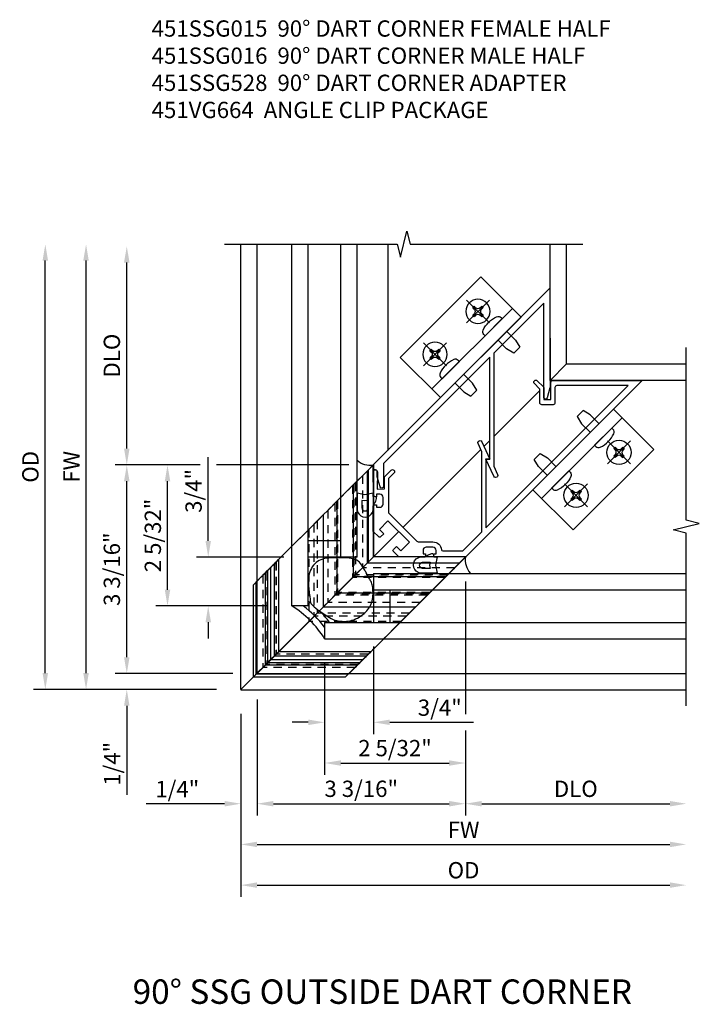
# Model space of a CAD drawing. Extents: x 0 to 95.5, y 0 to 59.2.
# Drawn here: x 80.1 to 90.5, y 38.1 to 53.2 of the extents above; entities that cross this region are included whole.
import ezdxf

# ---------------------------------------------------------------- set-up
doc = ezdxf.new("R2010")
doc.units = 0
doc.header["$LTSCALE"] = 0.5
doc.header["$MEASUREMENT"] = 0
doc.linetypes.add('CENTER', pattern=[2, 1.25, -0.25, 0.25, -0.25])
doc.linetypes.add('HIDDEN', pattern=[0.375, 0.25, -0.125])
doc.layers.get('0').update_dxf_attribs({"color": 4, "linetype": 'CONTINUOUS'})
for name, color, linetype in [('CENTER', 1, 'CENTER'), ('DIME', 2, 'CONTINUOUS'), ('HIDDEN', 3, 'HIDDEN'), ('TEXT', 3, 'CONTINUOUS')]:
    doc.layers.add(name, color=color, linetype=linetype)
doc.styles.get("Standard").update_dxf_attribs({"font": 'arial.ttf'})
doc.dimstyles.new('EXT_ON-OFF', dxfattribs={"dimscale": 2, "dimtxt": 0.125, "dimasz": 0.125, "dimexe": 0.09, "dimexo": 0.1875, "dimgap": 0.05, "dimtad": 3, "dimdec": 5, "dimzin": 3, "dimdsep": 46, "dimlunit": 5, "dimtxsty": 'STANDARD', "dimcen": 0, "dimse2": 1, "dimazin": 0, "dimtfac": 1, "dimtdec": 4, "dimtofl": 0, "dimtmove": 0, "dimatfit": 0, "dimfxl": 1, "dimfrac": 2, "dimtolj": 1, "dimtzin": 3, "dimarcsym": 0})
doc.dimstyles.new('EXT_ON-ON', dxfattribs={"dimscale": 2, "dimtxt": 0.125, "dimasz": 0.125, "dimexe": 0.09, "dimexo": 0.1875, "dimgap": 0.05, "dimtad": 3, "dimdec": 5, "dimzin": 3, "dimdsep": 46, "dimlunit": 5, "dimtxsty": 'STANDARD', "dimcen": 0, "dimazin": 0, "dimtfac": 1, "dimtdec": 4, "dimtofl": 0, "dimtmove": 0, "dimatfit": 0, "dimfxl": 1, "dimfrac": 2, "dimtolj": 1, "dimtzin": 3, "dimarcsym": 0})

# ---------------------------------------------------------------- blocks, each defined once
blk = doc.blocks.new('*D76')
at = {"layer": 'DIME', "color": 0, "lineweight": -2}
for p, q in [((-0.783, -1.158), (-0.783, -3.343)), ((-0.533, -3.163), (5.802, -3.163))]:
    blk.add_line(p, q, dxfattribs=at)
at = {"layer": 'DIME', "color": 0}
for points in [[(-0.533, -3.121), (-0.533, -3.205), (-0.783, -3.163)], [(5.802, -3.121), (5.802, -3.205), (6.052, -3.163)]]:
    blk.add_solid(points, dxfattribs=at)
at = {"layer": 'DIME', "color": 0, "insert": (2.635, -2.938), "char_height": 0.25, "attachment_point": 5}
blk.add_mtext('\\A1;FW', dxfattribs=at)
blk = doc.blocks.new('*D75')
at = {"layer": 'DIME', "color": 0, "lineweight": -2}
for p, q in [((-0.783, -1.158), (-0.783, -3.968)), ((-0.533, -3.788), (5.802, -3.788))]:
    blk.add_line(p, q, dxfattribs=at)
at = {"layer": 'DIME', "color": 0}
for points in [[(-0.533, -3.746), (-0.533, -3.83), (-0.783, -3.788)], [(5.802, -3.746), (5.802, -3.83), (6.052, -3.788)]]:
    blk.add_solid(points, dxfattribs=at)
at = {"layer": 'DIME', "color": 0, "insert": (2.635, -3.559), "char_height": 0.25, "attachment_point": 5}
blk.add_mtext('\\A1;{OD}', dxfattribs=at)
blk = doc.blocks.new('*D77')
at = {"layer": 'DIME', "color": 0, "lineweight": -2}
for p, q in [((2.664, 0.876), (2.664, -1.163)), ((2.664, -1.413), (2.664, -2.718)), ((2.914, -2.538), (5.802, -2.538))]:
    blk.add_line(p, q, dxfattribs=at)
at = {"layer": 'DIME', "color": 0}
for points in [[(2.914, -2.496), (2.914, -2.58), (2.664, -2.538)], [(5.802, -2.496), (5.802, -2.58), (6.052, -2.538)]]:
    blk.add_solid(points, dxfattribs=at)
at = {"layer": 'DIME', "color": 0, "insert": (4.358, -2.309), "char_height": 0.25, "attachment_point": 5}
blk.add_mtext('\\A1;DLO', dxfattribs=at)
blk = doc.blocks.new('*D73')
at = {"layer": 'DIME', "color": 0, "lineweight": -2}
for p, q in [((-3.783, -0.533), (-3.783, 5.802)), ((-1.158, -0.783), (-3.963, -0.783))]:
    blk.add_line(p, q, dxfattribs=at)
at = {"layer": 'DIME', "color": 0}
for points in [[(-3.825, 5.802), (-3.741, 5.802), (-3.783, 6.052)], [(-3.825, -0.533), (-3.741, -0.533), (-3.783, -0.783)]]:
    blk.add_solid(points, dxfattribs=at)
at = {"layer": 'DIME', "color": 0, "insert": (-4.012, 2.635), "char_height": 0.25, "attachment_point": 5, "rotation": 90}
blk.add_mtext('\\A1;{OD}', dxfattribs=at)
blk = doc.blocks.new('*D72')
at = {"layer": 'DIME', "color": 0, "lineweight": -2}
for p, q in [((-3.158, -0.533), (-3.158, 5.802)), ((-1.158, -0.783), (-3.338, -0.783))]:
    blk.add_line(p, q, dxfattribs=at)
at = {"layer": 'DIME', "color": 0}
for points in [[(-3.2, 5.802), (-3.116, 5.802), (-3.158, 6.052)], [(-3.2, -0.533), (-3.116, -0.533), (-3.158, -0.783)]]:
    blk.add_solid(points, dxfattribs=at)
at = {"layer": 'DIME', "color": 0, "insert": (-3.383, 2.635), "char_height": 0.25, "attachment_point": 5, "rotation": 90}
blk.add_mtext('\\A1;FW', dxfattribs=at)
blk = doc.blocks.new('*D69')
at = {"layer": 'DIME', "color": 0, "lineweight": -2}
for p, q in [((2.664, 0.876), (2.664, -1.163)), ((-0.533, -0.939), (-0.533, -2.718)), ((2.664, -1.413), (2.664, -2.718)), ((-0.283, -2.538), (2.414, -2.538))]:
    blk.add_line(p, q, dxfattribs=at)
at = {"layer": 'DIME', "color": 0}
for points in [[(-0.283, -2.496), (-0.283, -2.58), (-0.533, -2.538)], [(2.414, -2.496), (2.414, -2.58), (2.664, -2.538)]]:
    blk.add_solid(points, dxfattribs=at)
at = {"layer": 'DIME', "color": 0, "insert": (1.065, -2.309), "char_height": 0.25, "attachment_point": 5}
blk.add_mtext('\\A1;3 3/16"', dxfattribs=at)
blk = doc.blocks.new('*D68')
at = {"layer": 'DIME', "color": 0, "lineweight": -2}
for p, q in [((-2.533, -0.288), (-2.533, -0.038)), ((-0.908, -0.538), (-2.713, -0.538)), ((-1.845, -0.783), (-2.713, -0.783)), ((-2.533, -1.033), (-2.533, -2.4))]:
    blk.add_line(p, q, dxfattribs=at)
at = {"layer": 'DIME', "color": 0}
for points in [[(-2.575, -0.288), (-2.491, -0.288), (-2.533, -0.538)], [(-2.575, -1.033), (-2.491, -1.033), (-2.533, -0.783)]]:
    blk.add_solid(points, dxfattribs=at)
at = {"layer": 'DIME', "color": 0, "insert": (-2.758, -1.925), "char_height": 0.25, "attachment_point": 5, "rotation": 89.9996}
blk.add_mtext('\\A1;1/4"', dxfattribs=at)
blk = doc.blocks.new('*D70')
at = {"layer": 'DIME', "color": 0, "lineweight": -2}
for p, q in [((2.664, 0.876), (2.664, -1.163)), ((0.503, -0.375), (0.503, -2.093)), ((2.664, -1.413), (2.664, -2.093)), ((0.753, -1.913), (2.414, -1.913))]:
    blk.add_line(p, q, dxfattribs=at)
at = {"layer": 'DIME', "color": 0}
for points in [[(0.753, -1.871), (0.753, -1.955), (0.503, -1.913)], [(2.414, -1.871), (2.414, -1.955), (2.664, -1.913)]]:
    blk.add_solid(points, dxfattribs=at)
at = {"layer": 'DIME', "color": 0, "insert": (1.583, -1.684), "char_height": 0.25, "attachment_point": 5}
blk.add_mtext('\\A1;2 5/32"', dxfattribs=at)
blk = doc.blocks.new('*D71')
at = {"layer": 'DIME', "color": 0, "lineweight": -2}
for p, q in [((1.253, -0.125), (1.253, -1.468)), ((0.503, -0.375), (0.503, -1.468)), ((0.253, -1.288), (0.003, -1.288)), ((1.503, -1.288), (2.787, -1.288))]:
    blk.add_line(p, q, dxfattribs=at)
at = {"layer": 'DIME', "color": 0}
for points in [[(0.253, -1.246), (0.253, -1.33), (0.503, -1.288)], [(1.503, -1.246), (1.503, -1.33), (1.253, -1.288)]]:
    blk.add_solid(points, dxfattribs=at)
at = {"layer": 'DIME', "color": 0, "insert": (2.27, -1.063), "char_height": 0.25, "attachment_point": 5}
blk.add_mtext('\\A1;3/4"', dxfattribs=at)
blk = doc.blocks.new('B127008')
for points in [[(-0.059, -0.116), (-0.065, -0.15), (-0.114, -0.15), (-0.09, -0.279), (-0.114, -0.4), (0.111, -0.4, 1.120001), (0.111, -0.15), (0.081, -0.15, -0.192403), (0.039, -0.13, 0.143696), (0.009, -0.112), (-0.034, -0.1, 0.438771)], [(0.004, -0.279), (-0.004, -0.326), (0.11, -0.326, 1), (0.11, -0.232), (-0.004, -0.232)]]:
    blk.add_lwpolyline(points, format="xyb", close=True)
blk = doc.blocks.new('*D74')
at = {"layer": 'DIME', "color": 0, "lineweight": -2}
for p, q in [((-2.533, 2.914), (-2.533, 5.772)), ((-1.408, 2.664), (-2.713, 2.664)), ((0.875, 2.664), (-1.158, 2.664))]:
    blk.add_line(p, q, dxfattribs=at)
at = {"layer": 'DIME', "color": 0}
for points in [[(-2.575, 5.772), (-2.491, 5.772), (-2.533, 6.022)], [(-2.575, 2.914), (-2.491, 2.914), (-2.533, 2.664)]]:
    blk.add_solid(points, dxfattribs=at)
at = {"layer": 'DIME', "color": 0, "insert": (-2.762, 4.343), "char_height": 0.25, "attachment_point": 5, "rotation": 89.9998}
blk.add_mtext('\\A1;DLO', dxfattribs=at)
blk = doc.blocks.new('*D67')
at = {"layer": 'DIME', "color": 0, "lineweight": -2}
for p, q in [((-1.408, 2.664), (-2.713, 2.664)), ((0.875, 2.664), (-1.158, 2.664)), ((-2.533, -0.288), (-2.533, 2.414)), ((-0.908, -0.538), (-2.713, -0.538))]:
    blk.add_line(p, q, dxfattribs=at)
at = {"layer": 'DIME', "color": 0}
for points in [[(-2.575, 2.414), (-2.491, 2.414), (-2.533, 2.664)], [(-2.575, -0.288), (-2.491, -0.288), (-2.533, -0.538)]]:
    blk.add_solid(points, dxfattribs=at)
at = {"layer": 'DIME', "color": 0, "insert": (-2.762, 1.063), "char_height": 0.25, "attachment_point": 5, "rotation": 90}
blk.add_mtext('\\A1;3 3/16"', dxfattribs=at)
blk = doc.blocks.new('*D78')
at = {"layer": 'DIME', "color": 0, "lineweight": -2}
for p, q in [((-1.846, 2.664), (-2.088, 2.664)), ((-1.908, 0.748), (-1.908, 2.414)), ((-0.375, 0.498), (-2.088, 0.498))]:
    blk.add_line(p, q, dxfattribs=at)
at = {"layer": 'DIME', "color": 0}
for points in [[(-1.95, 2.414), (-1.866, 2.414), (-1.908, 2.664)], [(-1.95, 0.748), (-1.866, 0.748), (-1.908, 0.498)]]:
    blk.add_solid(points, dxfattribs=at)
at = {"layer": 'DIME', "color": 0, "insert": (-2.133, 1.581), "char_height": 0.25, "attachment_point": 5, "rotation": 90}
blk.add_mtext('\\A1;2 5/32"', dxfattribs=at)
blk = doc.blocks.new('*D79')
at = {"layer": 'DIME', "color": 0, "lineweight": -2}
for p, q in [((-1.283, 1.498), (-1.283, 2.782)), ((-0.125, 1.248), (-1.463, 1.248)), ((-0.375, 0.498), (-1.463, 0.498)), ((-1.283, 0.248), (-1.283, -0.002))]:
    blk.add_line(p, q, dxfattribs=at)
at = {"layer": 'DIME', "color": 0}
for points in [[(-1.325, 1.498), (-1.241, 1.498), (-1.283, 1.248)], [(-1.325, 0.248), (-1.241, 0.248), (-1.283, 0.498)]]:
    blk.add_solid(points, dxfattribs=at)
at = {"layer": 'DIME', "color": 0, "insert": (-1.508, 2.265), "char_height": 0.25, "attachment_point": 5, "rotation": 90}
blk.add_mtext('\\A1;3/4"', dxfattribs=at)
blk = doc.blocks.new('B451SSG328L-T')
for p, q in [((-1, 2.632), (-1, 2.774)), ((-1, 2.774), (0, 1.774)), ((-1, 2.632), (-1, 2.334)), ((-1, 2.632), (0, 1.632)), ((-1, 2.334), (-1, 1.98)), ((-1, 2.334), (0, 1.334)), ((-1, 1.98), (-1, 1.781)), ((-1, 1.98), (0, 0.98)), ((-1, 1.682), (-1, 1.781)), ((-1, 1.682), (-1, 1.597)), ((-1, 1.682), (0, 0.682)), ((0, 1.774), (0, 1.632)), ((-1, 1.597), (-1, 0.712)), ((0, 1.334), (0, 1.632)), ((0, 0.98), (0, 1.334)), ((0, 0.781), (0, 0.98)), ((0, 0.781), (0, 0.682)), ((-1, 0.712), (0, -0.288)), ((-1, 0.683), (-1, 0.712)), ((-1, 0.683), (-1, 0.642)), ((-1, 0.614), (-1, 0.642)), ((-1, 0.614), (-1, 0.596)), ((-1, 0.614), (0, -0.386)), ((0, 0.597), (0, 0.682)), ((-1, 0.596), (-1, 0.536)), ((-1, 0.536), (0, -0.464)), ((-1, 0.536), (-1, 0.473)), ((-1, 0.473), (0, -0.527)), ((-1, 0.473), (-1, 0.42)), ((0, -0.288), (0, 0.597)), ((-1, 0.42), (0, -0.58)), ((-1, 0.42), (-1, 0.236)), ((-1, 0.222), (-1, 0.236)), ((-1, 0.222), (-1, 0.208)), ((-1, 0.222), (0, -0.778)), ((-1, 0.208), (-1, 0.172)), ((-1, 0.158), (-1, 0.172)), ((-1, 0.158), (0, -0.842)), ((0, -0.288), (0, -0.317)), ((0, -0.358), (0, -0.317)), ((0, -0.358), (0, -0.386)), ((0, -0.404), (0, -0.386)), ((0, -0.464), (0, -0.404)), ((0, -0.527), (0, -0.464)), ((0, -0.58), (0, -0.527)), ((0, -0.764), (0, -0.58)), ((0, -0.764), (0, -0.778)), ((0, -0.792), (0, -0.778)), ((0, -0.828), (0, -0.792)), ((0, -0.828), (0, -0.842))]:
    blk.add_line(p, q)
at = {"layer": 'HIDDEN'}
for p, q in [((-1, 2.632), (-1, 2.774)), ((-1, 2.774), (0, 1.774)), ((-1, 2.632), (-1, 2.547)), ((-1, 2.632), (0, 1.632)), ((-1, 2.632), (0, 1.632)), ((-1, 2.632), (0, 1.632)), ((-1, 2.348), (-1, 2.547)), ((-1, 2.533), (-1, 2.512)), ((-1, 2.533), (-1, 2.512)), ((-1, 2.533), (0, 1.533)), ((-1, 2.533), (0, 1.533)), ((-1, 2.512), (-1, 2.399)), ((-1, 2.399), (-1, 2.512)), ((-1, 2.399), (-1, 2.378)), ((-1, 2.399), (-1, 2.378)), ((-1, 2.334), (-1, 2.378)), ((-1, 2.334), (-1, 2.378)), ((-1, 2.378), (0, 1.378)), ((-1, 2.378), (0, 1.378)), ((-1, 2.378), (0, 1.378)), ((-1, 2.378), (0, 1.378)), ((-1, 2.334), (-1, 2.348)), ((-1, 2.348), (0, 1.348)), ((-1, 2.32), (-1, 2.334)), ((-1, 2.334), (0, 1.334)), ((-1, 2.334), (0, 1.334)), ((-1, 2.334), (0, 1.334)), ((-1, 2.334), (0, 1.334)), ((-1, 1.994), (-1, 2.32)), ((-1, 2.32), (0, 1.32)), ((-1, 1.98), (-1, 1.994)), ((-1, 1.994), (0, 0.994)), ((-1, 1.966), (-1, 1.98)), ((-1, 1.98), (0, 0.98)), ((-1, 1.936), (-1, 1.98)), ((-1, 1.936), (-1, 1.98)), ((-1, 1.98), (0, 0.98)), ((-1, 1.98), (0, 0.98)), ((-1, 1.98), (0, 0.98)), ((-1, 1.966), (0, 0.966)), ((-1, 1.565), (-1, 1.966)), ((-1, 1.936), (-1, 1.915)), ((-1, 1.936), (-1, 1.915)), ((-1, 1.936), (0, 0.936)), ((-1, 1.936), (0, 0.936)), ((-1, 1.936), (0, 0.936)), ((-1, 1.936), (0, 0.936)), ((-1, 1.802), (-1, 1.915)), ((-1, 1.915), (-1, 1.802)), ((-1, 1.802), (-1, 1.781)), ((-1, 1.802), (-1, 1.781)), ((-1, 1.781), (0, 0.781)), ((-1, 1.781), (0, 0.781)), ((-1, 1.682), (0, 0.682)), ((0, 1.774), (0, 1.632)), ((-1, 1.565), (-1, 1.48)), ((-1, 1.533), (-1, 1.547)), ((-1, 1.547), (0, 0.547)), ((-1, 1.546), (-1, 1.48)), ((-1, 1.439), (-1, 1.533)), ((0, 1.547), (0, 1.632)), ((0, 1.547), (0, 1.348)), ((0, 1.512), (0, 1.533)), ((0, 1.512), (0, 1.533)), ((0, 1.512), (0, 1.399)), ((0, 1.399), (0, 1.512)), ((-1, 1.48), (0, 0.48)), ((-1, 1.48), (0, 0.48)), ((-1, 1.426), (-1, 1.439)), ((-1, 1.367), (-1, 1.426)), ((-1, 1.367), (0, 0.367)), ((-1, 1.367), (0, 0.367)), ((-1, 1.367), (-1, 1.282)), ((0, 1.378), (0, 1.399)), ((0, 1.378), (0, 1.399)), ((0, 1.378), (0, 1.334)), ((0, 1.378), (0, 1.334)), ((-1, 0.457), (-1, 1.282)), ((0, 1.348), (0, 1.334)), ((0, 1.334), (0, 1.32)), ((0, 1.32), (0, 0.994)), ((0, 0.994), (0, 0.98)), ((0, 0.98), (0, 0.966)), ((0, 0.98), (0, 0.936)), ((0, 0.98), (0, 0.936)), ((0, 0.966), (0, 0.565)), ((0, 0.915), (0, 0.936)), ((0, 0.915), (0, 0.936)), ((0, 0.802), (0, 0.915)), ((0, 0.915), (0, 0.802)), ((0, 0.781), (0, 0.802)), ((0, 0.781), (0, 0.802)), ((-1, 0.712), (0, -0.288)), ((-1, 0.658), (-1, 0.712)), ((-1, 0.712), (-1, 0.457)), ((-1, 0.658), (0, -0.342)), ((-1, 0.658), (0, -0.342)), ((-1, 0.477), (-1, 0.658)), ((-1, 0.655), (0, -0.345)), ((-1, 0.655), (-1, 0.623)), ((-1, 0.655), (0, -0.345)), ((-1, 0.614), (-1, 0.655)), ((-1, 0.623), (-1, 0.614)), ((-1, 0.614), (0, -0.386)), ((-1, 0.457), (-1, 0.477)), ((-1, 0.432), (-1, 0.473)), ((-1, 0.473), (-1, 0.442)), ((-1, 0.457), (-1, 0.372)), ((-1, 0.42), (-1, 0.457)), ((-1, 0.457), (-1, 0.372)), ((0, 0.48), (0, 0.565)), ((0, 0.547), (0, 0.533)), ((0, 0.48), (0, 0.546)), ((0, 0.533), (0, 0.439)), ((-1, 0.442), (-1, 0.432)), ((-1, 0.432), (0, -0.568)), ((-1, 0.432), (0, -0.568)), ((-1, 0.42), (-1, 0.372)), ((-1, 0.372), (0, -0.628)), ((-1, 0.372), (0, -0.628)), ((-1, 0.231), (-1, 0.372)), ((-1, 0.372), (0, -0.628)), ((-1, 0.372), (0, -0.628)), ((0, 0.439), (0, 0.426)), ((0, 0.426), (0, 0.367)), ((0, 0.282), (0, 0.367)), ((-1, 0.231), (0, -0.769)), ((-1, 0.231), (0, -0.769)), ((-1, 0.16), (-1, 0.231)), ((-1, 0.222), (0, -0.778)), ((-1, 0.158), (-1, 0.16)), ((0, 0.282), (0, -0.543)), ((0, -0.543), (0, -0.288)), ((0, -0.288), (0, -0.342)), ((0, -0.342), (0, -0.523)), ((0, -0.345), (0, -0.386)), ((0, -0.377), (0, -0.345)), ((0, -0.386), (0, -0.377)), ((0, -0.523), (0, -0.543)), ((0, -0.558), (0, -0.527)), ((0, -0.527), (0, -0.568)), ((0, -0.628), (0, -0.543)), ((0, -0.543), (0, -0.58)), ((0, -0.628), (0, -0.543)), ((0, -0.568), (0, -0.558)), ((0, -0.628), (0, -0.58)), ((0, -0.628), (0, -0.769)), ((0, -0.769), (0, -0.84)), ((0, -0.84), (0, -0.842))]:
    blk.add_line(p, q, dxfattribs=at)
blk = doc.blocks.new('B451SSG328R-T')
for p, q in [((1, 2.774), (0, 1.774)), ((1, 2.632), (1, 2.774)), ((1, 2.632), (0, 1.632)), ((1, 2.632), (1, 2.334)), ((1, 2.334), (0, 1.334)), ((1, 2.334), (1, 1.98)), ((1, 1.98), (0, 0.98)), ((1, 1.98), (1, 1.781)), ((0, 1.774), (0, 1.632)), ((1, 1.682), (0, 0.682)), ((1, 1.682), (1, 1.781)), ((1, 1.682), (1, 1.597)), ((0, 1.334), (0, 1.632)), ((1, 1.597), (1, 0.712)), ((0, 0.98), (0, 1.334)), ((0, 0.781), (0, 0.98)), ((0, 0.781), (0, 0.682)), ((1, 0.712), (0, -0.288)), ((0, 0.597), (0, 0.682)), ((1, 0.614), (0, -0.386)), ((1, 0.683), (1, 0.712)), ((1, 0.683), (1, 0.642)), ((1, 0.614), (1, 0.642)), ((1, 0.614), (1, 0.596)), ((0, -0.288), (0, 0.597)), ((1, 0.536), (0, -0.464)), ((1, 0.473), (0, -0.527)), ((1, 0.596), (1, 0.536)), ((1, 0.536), (1, 0.473)), ((1, 0.473), (1, 0.42)), ((1, 0.42), (0, -0.58)), ((1, 0.42), (1, 0.236)), ((1, 0.222), (0, -0.778)), ((1, 0.158), (0, -0.842)), ((1, 0.222), (1, 0.236)), ((1, 0.222), (1, 0.208)), ((1, 0.208), (1, 0.172)), ((1, 0.158), (1, 0.172)), ((0, -0.288), (0, -0.317)), ((0, -0.358), (0, -0.317)), ((0, -0.358), (0, -0.386)), ((0, -0.404), (0, -0.386)), ((0, -0.464), (0, -0.404)), ((0, -0.527), (0, -0.464)), ((0, -0.58), (0, -0.527)), ((0, -0.764), (0, -0.58)), ((0, -0.764), (0, -0.778)), ((0, -0.792), (0, -0.778)), ((0, -0.828), (0, -0.792)), ((0, -0.828), (0, -0.842))]:
    blk.add_line(p, q)
at = {"layer": 'HIDDEN'}
for p, q in [((1, 2.774), (0, 1.774)), ((1, 2.632), (1, 2.774)), ((1, 2.632), (0, 1.632)), ((1, 2.632), (0, 1.632)), ((1, 2.632), (0, 1.632)), ((1, 2.632), (1, 2.547)), ((1, 2.533), (0, 1.533)), ((1, 2.533), (0, 1.533)), ((1, 2.348), (1, 2.547)), ((1, 2.533), (1, 2.512)), ((1, 2.533), (1, 2.512)), ((1, 2.512), (1, 2.399)), ((1, 2.399), (1, 2.512)), ((1, 2.378), (0, 1.378)), ((1, 2.378), (0, 1.378)), ((1, 2.378), (0, 1.378)), ((1, 2.378), (0, 1.378)), ((1, 2.348), (0, 1.348)), ((1, 2.334), (0, 1.334)), ((1, 2.334), (0, 1.334)), ((1, 2.334), (0, 1.334)), ((1, 2.334), (0, 1.334)), ((1, 2.32), (0, 1.32)), ((1, 2.399), (1, 2.378)), ((1, 2.399), (1, 2.378)), ((1, 2.334), (1, 2.378)), ((1, 2.334), (1, 2.378)), ((1, 2.334), (1, 2.348)), ((1, 2.32), (1, 2.334)), ((1, 1.994), (1, 2.32)), ((1, 1.994), (0, 0.994)), ((1, 1.98), (0, 0.98)), ((1, 1.98), (0, 0.98)), ((1, 1.98), (0, 0.98)), ((1, 1.98), (0, 0.98)), ((1, 1.966), (0, 0.966)), ((1, 1.98), (1, 1.994)), ((1, 1.966), (1, 1.98)), ((1, 1.936), (1, 1.98)), ((1, 1.936), (1, 1.98)), ((1, 1.565), (1, 1.966)), ((1, 1.936), (0, 0.936)), ((1, 1.936), (0, 0.936)), ((1, 1.936), (0, 0.936)), ((1, 1.936), (0, 0.936)), ((1, 1.936), (1, 1.915)), ((1, 1.936), (1, 1.915)), ((1, 1.802), (1, 1.915)), ((1, 1.915), (1, 1.802)), ((1, 1.781), (0, 0.781)), ((1, 1.781), (0, 0.781)), ((0, 1.774), (0, 1.632)), ((1, 1.682), (0, 0.682)), ((1, 1.802), (1, 1.781)), ((1, 1.802), (1, 1.781)), ((0, 1.547), (0, 1.632)), ((0, 1.547), (0, 1.348)), ((1, 1.547), (0, 0.547)), ((0, 1.512), (0, 1.533)), ((0, 1.512), (0, 1.533)), ((0, 1.512), (0, 1.399)), ((0, 1.399), (0, 1.512)), ((1, 1.565), (1, 1.48)), ((1, 1.533), (1, 1.547)), ((1, 1.546), (1, 1.48)), ((1, 1.439), (1, 1.533)), ((1, 1.48), (0, 0.48)), ((1, 1.48), (0, 0.48)), ((0, 1.378), (0, 1.399)), ((0, 1.378), (0, 1.399)), ((0, 1.378), (0, 1.334)), ((0, 1.378), (0, 1.334)), ((1, 1.367), (0, 0.367)), ((1, 1.367), (0, 0.367)), ((1, 1.426), (1, 1.439)), ((1, 1.367), (1, 1.426)), ((1, 1.367), (1, 1.282)), ((0, 1.348), (0, 1.334)), ((0, 1.334), (0, 1.32)), ((0, 1.32), (0, 0.994)), ((1, 0.457), (1, 1.282)), ((0, 0.994), (0, 0.98)), ((0, 0.98), (0, 0.966)), ((0, 0.98), (0, 0.936)), ((0, 0.98), (0, 0.936)), ((0, 0.966), (0, 0.565)), ((0, 0.915), (0, 0.936)), ((0, 0.915), (0, 0.936)), ((0, 0.802), (0, 0.915)), ((0, 0.915), (0, 0.802)), ((0, 0.781), (0, 0.802)), ((0, 0.781), (0, 0.802)), ((1, 0.712), (0, -0.288)), ((1, 0.658), (0, -0.342)), ((1, 0.658), (0, -0.342)), ((1, 0.655), (0, -0.345)), ((1, 0.655), (0, -0.345)), ((1, 0.614), (0, -0.386)), ((1, 0.658), (1, 0.712)), ((1, 0.712), (1, 0.457)), ((1, 0.477), (1, 0.658)), ((1, 0.655), (1, 0.623)), ((1, 0.614), (1, 0.655)), ((1, 0.623), (1, 0.614)), ((0, 0.48), (0, 0.565)), ((0, 0.547), (0, 0.533)), ((0, 0.48), (0, 0.546)), ((0, 0.533), (0, 0.439)), ((1, 0.457), (1, 0.477)), ((1, 0.432), (1, 0.473)), ((1, 0.473), (1, 0.442)), ((1, 0.457), (1, 0.372)), ((1, 0.42), (1, 0.457)), ((1, 0.457), (1, 0.372)), ((0, 0.439), (0, 0.426)), ((1, 0.432), (0, -0.568)), ((1, 0.432), (0, -0.568)), ((0, 0.426), (0, 0.367)), ((1, 0.372), (0, -0.628)), ((1, 0.372), (0, -0.628)), ((1, 0.372), (0, -0.628)), ((1, 0.372), (0, -0.628)), ((0, 0.282), (0, 0.367)), ((1, 0.442), (1, 0.432)), ((1, 0.42), (1, 0.372)), ((1, 0.231), (1, 0.372)), ((0, 0.282), (0, -0.543)), ((1, 0.231), (0, -0.769)), ((1, 0.231), (0, -0.769)), ((1, 0.222), (0, -0.778)), ((1, 0.16), (1, 0.231)), ((1, 0.158), (1, 0.16)), ((0, -0.543), (0, -0.288)), ((0, -0.288), (0, -0.342)), ((0, -0.342), (0, -0.523)), ((0, -0.345), (0, -0.386)), ((0, -0.377), (0, -0.345)), ((0, -0.386), (0, -0.377)), ((0, -0.523), (0, -0.543)), ((0, -0.558), (0, -0.527)), ((0, -0.527), (0, -0.568)), ((0, -0.628), (0, -0.543)), ((0, -0.543), (0, -0.58)), ((0, -0.628), (0, -0.543)), ((0, -0.568), (0, -0.558)), ((0, -0.628), (0, -0.58)), ((0, -0.628), (0, -0.769)), ((0, -0.769), (0, -0.84)), ((0, -0.84), (0, -0.842))]:
    blk.add_line(p, q, dxfattribs=at)
blk = doc.blocks.new('B451SSG528-T')
for name in ['B451SSG328L-T', 'B451SSG328R-T']:
    blk.add_blockref(name, (0, 0))
blk = doc.blocks.new('*D81')
at = {"layer": 'DIME', "color": 0, "lineweight": -2}
for p, q in [((-0.533, -0.939), (-0.533, -2.718)), ((-0.783, -1.158), (-0.783, -2.718)), ((-1.033, -2.538), (-2.233, -2.538)), ((-0.283, -2.538), (-0.033, -2.538))]:
    blk.add_line(p, q, dxfattribs=at)
at = {"layer": 'DIME', "color": 0}
for points in [[(-1.033, -2.496), (-1.033, -2.58), (-0.783, -2.538)], [(-0.283, -2.496), (-0.283, -2.58), (-0.533, -2.538)]]:
    blk.add_solid(points, dxfattribs=at)
at = {"layer": 'DIME', "color": 0, "insert": (-1.758, -2.313), "char_height": 0.25, "attachment_point": 5}
blk.add_mtext('\\A1;1/4"', dxfattribs=at)
blk = doc.blocks.new('B451SSG015')
blk.add_lwpolyline([(0.138, 2.065), (0.138, 2.131), (0.232, 2.131), (0.232, 2.318), (-0.232, 2.318), (-0.232, 2.131), (-0.138, 2.131), (-0.138, 2.065, -0.414214), (-0.158, 2.045), (-0.277, 2.045), (-0.548, 2.316, -0.414214), (-0.548, 2.351), (-0.53, 2.369), (-0.504, 2.343), (-0.469, 2.378, 0.414214), (-0.469, 2.449), (-0.54, 2.52, 0.414214), (-0.61, 2.52), (-0.646, 2.484), (-0.619, 2.458), (-0.637, 2.441, -0.414214), (-0.672, 2.441), (-0.946, 2.714), (-0.923, 2.737, -0.414214), (-0.881, 2.737), (-0.694, 2.549), (-0.617, 2.627), (-0.74, 2.75, -0.198496), (-0.749, 2.771), (-0.749, 2.904, -0.991311), (-0.687, 2.904), (-0.687, 2.797, 0.198826), (-0.678, 2.776), (-0.323, 2.42, 0.198912), (-0.302, 2.412), (0.302, 2.412, 0.198912), (0.323, 2.42), (0.482, 2.578, -0.387623), (0.661, 2.587, 0.387623), (0.688, 2.588), (0.906, 2.806), (0.906, 3.219), (0.036, 4.088), (-0.095, 4.136, -1.013176), (-0.074, 4.195), (0.2, 4.095), (0.158, 4.054), (0.906, 3.306), (0.906, 6.396), (0.132, 5.622, 0.414214), (0.132, 5.579), (0.298, 5.413, -0.414214), (0.298, 5.371), (0.176, 5.248, -0.414214), (0.134, 5.248), (-0.007, 5.39, 0.198912), (-0.029, 5.398), (-0.135, 5.398, -0.99391), (-0.135, 5.461), (-0.003, 5.461, -0.198912), (0.018, 5.452), (0.142, 5.328), (0.219, 5.405), (0.032, 5.592, -0.414214), (0.032, 5.635), (1, 6.603), (1, 2.767), (0.673, 2.441, -0.414214), (0.638, 2.441), (0.62, 2.458), (0.646, 2.484), (0.611, 2.52, 0.414214), (0.54, 2.52), (0.469, 2.449, 0.414214), (0.469, 2.378), (0.505, 2.343), (0.531, 2.369), (0.549, 2.351, -0.414214), (0.549, 2.316), (0.277, 2.045), (0.158, 2.045, -0.414214)], format="xyb", close=True)
blk = doc.blocks.new('B451SSG016')
blk.add_lwpolyline([(0.433, 3.955), (0.159, 4.055), (0.2, 4.096), (-0.906, 5.202), (-0.906, 2.909, 0.198912), (-0.897, 2.888), (-0.656, 2.647, -0.876976), (-0.689, 2.604), (-0.828, 2.685), (-0.881, 2.738, 0.414214), (-0.923, 2.738), (-0.946, 2.716), (-1, 2.769), (-1, 6.604), (0.077, 5.528, -0.06563), (0.081, 5.522), (0.16, 5.386, -0.884725), (0.118, 5.354), (-0.906, 6.378), (-0.906, 5.289), (0.322, 4.062), (0.454, 4.014, -1.000873)], format="xyb", close=True)
blk = doc.blocks.new('B028535-H')
for p, q in [((-0.099, 0.015), (-0.099, -0.015)), ((-0.099, 0.015), (-0.065, 0.015)), ((-0.015, 0.099), (0.015, 0.099)), ((-0.015, 0.099), (-0.015, 0.065)), ((0.015, 0.099), (0.015, 0.065)), ((0.065, 0.015), (0.099, 0.015)), ((0.099, 0.015), (0.099, -0.015)), ((-0.099, -0.015), (-0.065, -0.015)), ((-0.015, -0.065), (-0.015, -0.099)), ((-0.015, -0.099), (0.015, -0.099)), ((0.015, -0.065), (0.015, -0.099)), ((0.065, -0.015), (0.099, -0.015))]:
    blk.add_line(p, q)
blk.add_circle((0, 0), 0.186)
for centre, start, end in [((-0.065, 0.065), 270, 0), ((0.065, 0.065), 180, 270), ((-0.065, -0.065), 0, 89.9999), ((0.065, -0.065), 90, 180)]:
    blk.add_arc(centre, 0.0498, start, end)
at = {"layer": 'CENTER'}
for p, q in [((0, 0.248), (0, -0.248)), ((-0.248, 0), (0.248, 0))]:
    blk.add_line(p, q, dxfattribs=at)
blk = doc.blocks.new('B451VG664-T')
for points in [[(1, 1.591), (1.875, 1.591), (1.875, 3.341), (1, 3.341)], [(1, 1.591), (1.188, 1.591), (1.188, 3.341), (1, 3.341)]]:
    blk.add_lwpolyline(points, close=True)
for points in [[(1, 3.027), (0.813, 3.027), (0.688, 2.997), (0.688, 2.867), (0.813, 2.837), (1, 2.837)], [(1, 1.905), (0.813, 1.905), (0.688, 1.935), (0.688, 2.065), (0.813, 2.095), (1, 2.095)]]:
    blk.add_lwpolyline(points)
for points in [[(1.188, 2.745), (1.188, 3.118), (1.188, 2.745), (1.214, 2.745, 0.313524), (1.271, 2.785, 0.17966), (1.271, 3.078, 0.313524), (1.214, 3.118), (1.188, 3.118)], [(1.188, 2.186), (1.188, 1.813), (1.188, 2.186), (1.214, 2.186, -0.313524), (1.271, 2.146, -0.17966), (1.271, 1.853, -0.313524), (1.214, 1.813), (1.188, 1.813)]]:
    blk.add_lwpolyline(points, format="xyb", close=True)
for p in [(1.531, 2.932), (1.531, 2)]:
    blk.add_blockref('B028535-H', p)
blk = doc.blocks.new('S451FC25KCADS')
for p, q in [((-0.782975, -0.7829), (-0.782975, 6.0524)), ((-0.532797, -0.537775), (-0.532918, 6.057347)), ((3.962058, 3.962134), (3.962058, 6.0524)), ((4.217025, 4.2171), (4.217025, 6.0524)), ((-0.000033, 0.49832), (-0.000033, 6.047343)), ((0.249967, 0.49832), (0.249967, 6.047343)), ((0.749967, 1.24832), (0.749967, 6.047343)), ((0.999967, 1.24832), (0.999967, 6.047343)), ((1.478053, 2.886683), (1.478053, 6.047343)), ((6.052325, 4.212134), (4.217025, 4.212134)), ((6.052325, 3.962134), (3.962058, 3.962134)), ((1.170503, 2.579134), (1.170503, 1.165525)), ((1.250503, 2.659134), (1.250503, 1.245525)), ((0.749967, 1.49832), (0.249967, 1.49832)), ((-0.532797, -0.537775), (1.250503, 1.245525)), ((-0.532797, -0.537775), (1.250503, 1.245525)), ((0.999967, 1.24832), (0.249967, 1.24832)), ((0.880811, -0.537775), (2.664111, 1.245525)), ((1.253302, 0.994985), (6.052325, 0.994985)), ((1.253302, 0.994985), (1.253302, 0.244985)), ((1.253302, 0.744985), (6.052325, 0.744985)), ((1.503302, 0.744985), (1.503302, 0.244985)), ((0.249967, 0.49832), (-0.000033, 0.49832)), ((0.503302, 0.244985), (6.052325, 0.244985)), ((0.503302, 0.244985), (0.503302, -0.005015)), ((0.503302, -0.005015), (6.052325, -0.005015)), ((-0.532797, -0.537775), (6.052325, -0.537775)), ((-0.782975, -0.787957), (6.052325, -0.787957))]:
    blk.add_line(p, q)
at = {"linetype": 'Continuous'}
for p, q in [((3.961962, 3.962038), (4.217025, 4.2171)), ((3.098565, 3.098641), (3.805462, 3.805538)), ((3.86106, 3.861136), (3.867962, 3.868038)), ((2.946977, 2.947053), (3.036565, 3.036641)), ((1.705201, 1.705276), (2.89995, 2.900026)), ((-0.782975, -0.7829), (1.638733, 1.638808))]:
    blk.add_line(p, q, dxfattribs=at)
for points in [[(-1.032975, 6.0524), (1.617015, 6.0524), (1.667035, 5.85242), (1.767015, 6.2524), (1.817015, 6.0524), (4.467025, 6.0524)], [(6.052325, -1.0329), (6.052325, 1.61709), (5.852345, 1.66711), (6.252325, 1.76709), (6.052325, 1.81709), (6.052325, 4.4671)]]:
    blk.add_lwpolyline(points)
blk.add_lwpolyline([(0.732609, 0.265773), (0.756805, 0.263295), (0.782349, 0.261931), (0.809011, 0.261869), (0.836555, 0.263295), (0.864752, 0.266393), (0.893366, 0.27135), (0.922167, 0.278352), (0.950921, 0.287585), (0.979395, 0.299156), (1.007345, 0.312852), (1.034527, 0.328385), (1.060698, 0.345462), (1.085613, 0.363795), (1.109027, 0.383091), (1.130698, 0.403062), (1.15038, 0.423416), (1.167889, 0.443933), (1.183282, 0.46467), (1.196674, 0.485757), (1.208183, 0.507319), (1.217924, 0.529486), (1.226014, 0.552384), (1.232568, 0.576143), (1.237705, 0.600889), (1.241529, 0.626659), (1.244108, 0.653126), (1.245502, 0.679873), (1.245767, 0.70648), (1.244963, 0.732529), (1.243147, 0.757602), (1.240377, 0.781281), (1.236712, 0.803148), (1.232218, 0.822905), (1.226991, 0.840746), (1.221135, 0.856983), (1.214757, 0.87193), (1.20796, 0.885902), (1.200849, 0.899211), (1.193528, 0.912172), (1.186103, 0.925098), (1.178659, 0.938244), (1.171203, 0.951635), (1.163724, 0.965235), (1.15621, 0.979009), (1.148649, 0.992922), (1.14103, 1.00694), (1.133341, 1.021028), (1.125571, 1.035151), (1.117704, 1.049271), (1.10971, 1.063345), (1.101552, 1.077327), (1.093197, 1.091168), (1.084609, 1.104824), (1.075753, 1.118248), (1.066596, 1.131392), (1.057101, 1.144212), (1.047175, 1.156648), (1.036494, 1.168596), (1.024674, 1.179939), (1.011329, 1.190563), (0.996078, 1.20035), (0.978536, 1.209184), (0.958319, 1.216949), (0.935044, 1.223529), (0.908478, 1.228847), (0.878993, 1.232979), (0.847112, 1.236042), (0.81336, 1.238153), (0.778258, 1.239427), (0.742331, 1.239981), (0.706101, 1.239931), (0.670092, 1.239392), (0.634762, 1.238415), (0.600304, 1.236774), (0.566845, 1.234181), (0.534515, 1.230345), (0.503441, 1.224976), (0.473751, 1.217782), (0.445572, 1.208473), (0.419033, 1.196759), (0.394252, 1.182426), (0.371308, 1.165559), (0.350271, 1.146323), (0.331212, 1.124878), (0.314199, 1.101389), (0.299302, 1.076018), (0.286592, 1.048926), (0.276137, 1.020279), (0.267962, 0.990271), (0.261904, 0.959241), (0.257752, 0.927561), (0.255299, 0.895602), (0.254333, 0.863735), (0.254647, 0.832334), (0.256031, 0.801769), (0.258276, 0.772412), (0.261171, 0.744583), (0.264509, 0.718393), (0.268079, 0.693899), (0.271672, 0.671159), (0.275079, 0.650231), (0.278091, 0.631175), (0.280498, 0.614047), (0.282091, 0.598906), (0.282826, 0.585701), (0.283316, 0.573949), (0.284342, 0.563056), (0.286681, 0.552431), (0.291113, 0.54148), (0.298418, 0.529611), (0.309375, 0.516232), (0.324762, 0.500751), (0.345064, 0.482782), (0.369587, 0.46278), (0.397343, 0.441408), (0.427344, 0.419326), (0.4586, 0.397199), (0.490124, 0.375686), (0.520927, 0.355452), (0.55002, 0.337159), (0.57667, 0.321322), (0.601156, 0.307879), (0.624015, 0.296621), (0.64578, 0.287338), (0.666987, 0.27982), (0.688171, 0.27386), (0.709867, 0.269247)], close=True)
for centre, radius, start, end in [((1.199792, 2.962432), 0.302633, 228.6782692, 279.543318), ((2.963702, 1.203946), 0.302633, 170.6331437, 221.4981925), ((-0.841625, -0.846607), 1.586539, 32.0363954, 57.9636046), ((-0.764017, -0.781299), 1.586539, 36.9848604, 53.7599546), ((-0.68845, -0.707827), 1.586539, 51.8015398, 53.7373866), ((-0.68845, -0.707827), 1.586539, 36.9100196, 45.1786416)]:
    blk.add_arc(centre, radius, start, end)
at = {"xscale": -1}
for name, p, rotation in [('B451VG664-T', (1.865062, 1.865136), 315.0000078050691), ('B127008', (2.115256, 1.402253), 0.2660404228587243)]:
    blk.add_blockref(name, p, dxfattribs=dict(at, rotation=rotation))
for name, p, rotation in [('B451SSG015', (-0.000031, 0.000659), 315), ('B451SSG016', (-0.001272, -0.000581), 315.0000078050689), ('B451VG664-T', (1.865004, 1.865822), 314.9999921949307), ('B451SSG528-T', (0, 0), 315.0000000000001), ('B127008', (1.399967, 2.114229), 270.0000035063495)]:
    blk.add_blockref(name, p, dxfattribs=dict(rotation=rotation))
at = {"layer": 'DIME'}
for base, p1, p2, angle, text, picture, middle in [((-3.782983, 6.0524), (-0.782975, -0.7829), (-1.032975, 6.0524), 270, '{OD}', '*D73', (-4.012331, 2.63475)), ((-3.157983, 6.0524), (-0.782975, -0.7829), (-1.032975, 6.0524), 270, 'FW', '*D72', (-3.382983, 2.63475)), ((-2.532975, 6.021665), (1.249967, 2.664287), (-0.532968, 6.021658), 269.9997817, 'DLO', '*D74', (-2.76233, 4.342984))]:
    dim = blk.add_linear_dim(base=base, p1=p1, p2=p2, angle=angle, text=text, dimstyle='EXT_ON-OFF', override={"dimpost": '"'}, dxfattribs=at)
    dim.commit()
    dim.dimension.update_dxf_attribs({"geometry": picture, "text_midpoint": middle})
for base, p1, p2, picture, middle in [((-1.282975, 1.24832), (-0.000033, 0.49832), (0.249967, 1.24832), '*D79', (-1.507975, 2.264986)), ((-2.532988, 2.664311), (-0.532797, -0.537775), (1.249967, 2.664311), '*D67', (-2.762337, 1.063268)), ((-1.907975, 2.664286), (-0.000033, 0.49832), (-1.470898, 2.664286), '*D78', (-2.132975, 1.581303))]:
    dim = blk.add_linear_dim(base=base, p1=p1, p2=p2, angle=90, dimstyle='EXT_ON-ON', override={"dimpost": '"'}, dxfattribs=at)
    dim.commit()
    dim.dimension.update_dxf_attribs({"geometry": picture, "text_midpoint": middle})
for base, p1, p2, picture, middle in [((2.663576, -2.537957), (-0.532975, -0.56366), (2.663576, 1.250658), '*D69', (1.0653, -2.308609)), ((2.663576, -1.912957), (0.503302, 0.000043), (2.663576, 1.250658), '*D70', (1.583439, -1.683609)), ((1.253302, -1.287957), (0.503302, 0.000043), (1.253302, 0.250043), '*D71', (2.269968, -1.062957)), ((-0.782975, -2.537957), (-0.532975, -0.56366), (-0.782975, -0.7829), '*D81', (-1.757975, -2.312957))]:
    dim = blk.add_linear_dim(base=base, p1=p1, p2=p2, dimstyle='EXT_ON-ON', override={"dimpost": '"'}, dxfattribs=at)
    dim.commit()
    dim.dimension.update_dxf_attribs({"geometry": picture, "text_midpoint": middle})
for base, p1, text, picture, middle in [((6.052325, -2.537957), (2.663576, 1.250658), 'DLO', '*D77', (4.35795, -2.308609)), ((6.052325, -3.162957), (-0.782975, -0.7829), 'FW', '*D76', (2.634675, -2.937957)), ((6.052325, -3.787957), (-0.782975, -0.7829), '{OD}', '*D75', (2.634675, -3.558609))]:
    dim = blk.add_linear_dim(base=base, p1=p1, p2=(6.052325, -1.0329), text=text, dimstyle='EXT_ON-OFF', override={"dimpost": '"'}, dxfattribs=at)
    dim.commit()
    dim.dimension.update_dxf_attribs({"geometry": picture, "text_midpoint": middle})
dim = blk.add_linear_dim(base=(-2.5329818, -0.5377621), p1=(-1.4704827, -0.7829239), p2=(-0.5327974, -0.537775), angle=269.9996322, dimstyle='EXT_ON-ON', override={"dimpost": '"'}, dxfattribs=at)
dim.commit()
dim.dimension.update_dxf_attribs({"geometry": '*D68', "text_midpoint": (-2.5329907, -1.9245837), "dimtype": 160})

msp = doc.modelspace()

# ---------------------------------------------------------------- block references
msp.add_blockref('S451FC25KCADS', (84.269, 43.733))

# ---------------------------------------------------------------- texts
at = {"layer": 'TEXT'}
for s, insert, char_height, width, attachment_point in [('\\A1;451SSG015  90° DART CORNER FEMALE HALF\\P451SSG016  90° DART CORNER MALE HALF\\P451SSG528  90° DART CORNER ADAPTER\\P451VG664  ANGLE CLIP PACKAGE', (82.118, 53.223), 0.25, 8.9651, 1), ('90° SSG OUTSIDE DART CORNER\\P ', (85.657, 38.497), 0.375, 10.34439, 2)]:
    msp.add_mtext(s, dxfattribs=dict(at, insert=insert, char_height=char_height, width=width, attachment_point=attachment_point))

doc.saveas('drawing.dxf')
